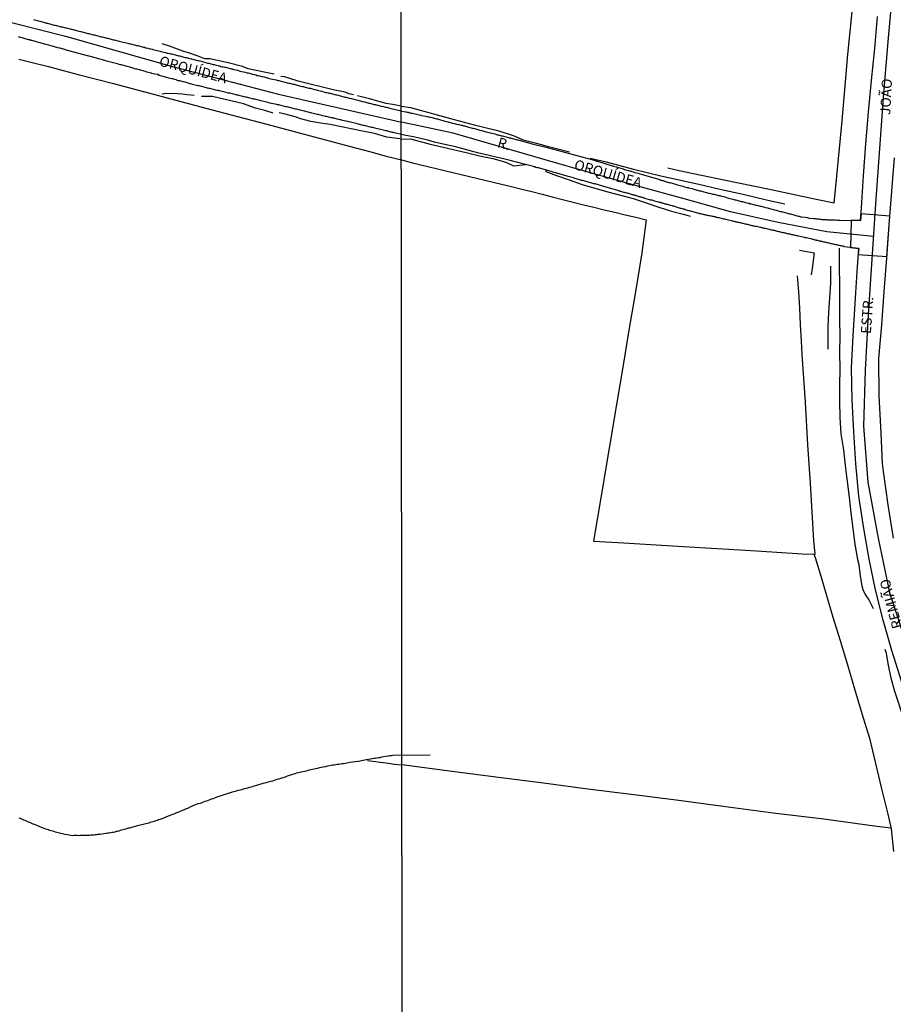
# Model space of a CAD drawing. Units: millimetres. Extents: x 187951 to 190363, y 1665975 to 1668749.
# Drawn here: x 189304 to 189520, y 1666667 to 1666909 of the extents above; entities that cross this region are included whole.
import ezdxf
from ezdxf.enums import TextEntityAlignment as Align

# ---------------------------------------------------------------- set-up
doc = ezdxf.new("R2010")
doc.units = ezdxf.units.MM
for name, color, linetype in [('V-CRUZAMENTO', 1, 'Continuous'), ('V-EIXO_DE_LOGRADOURO', 3, 'Continuous'), ('V-LOTE', 1, 'Continuous'), ('V-NOME_DOS_LOGRADOUROS', 7, 'Continuous'), ('V-QUADRA', 6, 'Continuous'), ('V-TALVEGUE', 7, 'Continuous'), ('V-TESTADA', 5, 'Continuous'), ('V-VALETA', 6, 'Continuous'), ('X-LIMITE_1000', 7, 'Continuous')]:
    doc.layers.add(name, color=color, linetype=linetype)

msp = doc.modelspace()

# ---------------------------------------------------------------- linework, layer by layer
at = {"layer": 'V-CRUZAMENTO'}
msp.add_lwpolyline([(189518.8, 1666858.85), (189518.97, 1666860.98), (189511.87, 1666861.54), (189511.76, 1666859.86), (189509.46, 1666859.92), (189509.27, 1666853.25), (189511.3, 1666853.02), (189511.19, 1666851.46), (189518.26, 1666850.97)], close=True, dxfattribs=at)
at = {"layer": 'V-EIXO_DE_LOGRADOURO'}
for points in [[(189523.29, 1666754.85), (189519.03, 1666767.7), (189516.13, 1666781.52), (189513.59, 1666795.34), (189512.59, 1666809.16), (189512.95, 1666822.98), (189513.67, 1666836.71), (189514.58, 1666850.35), (189515.49, 1666863.99), (189516.49, 1666877.63), (189517.49, 1666891.27), (189518.67, 1666904.91), (189519.85, 1666918.55)], [(189289.26, 1666912.01), (189315.66, 1666905.36), (189341.76, 1666897.97), (189368.16, 1666891.02), (189396.06, 1666884.67), (189398.5, 1666884.15)], [(189514.95, 1666855.9), (189503.43, 1666857.07), (189491.45, 1666859.38), (189479.7, 1666861.99), (189468.25, 1666865.19), (189456.8, 1666868.39), (189445.35, 1666871.59), (189433.98, 1666874.86), (189422.61, 1666878.13), (189411.24, 1666881.4), (189398.5, 1666884.15)]]:
    msp.add_lwpolyline(points, dxfattribs=at)
at = {"layer": 'V-LOTE'}
for points in [[(189464.23, 1666872.85), (189467, 1666872.24), (189478.02, 1666869.92), (189489.28, 1666867.6), (189500.82, 1666865.17), (189505.24, 1666864.23), (189505.64, 1666868.27), (189507.17, 1666884.49), (189508.64, 1666900.82), (189510.28, 1666917.13), (189510.66, 1666919.5), (189511.12, 1666927.64), (189512.3, 1666942.37), (189512.8, 1666955.5), (189513.48, 1666972.13), (189513.97, 1666988.57), (189514.5, 1667000.85), (189515.26, 1667017.49), (189515.68, 1667035.08), (189516.21, 1667054.08), (189516.94, 1667072.71), (189517.43, 1667084.89)], [(189304.14, 1666899.69), (189307.8, 1666898.8), (189311.46, 1666897.87), (189315.12, 1666896.9), (189318.78, 1666895.93), (189327.46, 1666893.63), (189350.24, 1666887.61), (189358.05, 1666885.52), (189365.3, 1666883.66), (189376.95, 1666880.54), (189382.23, 1666879.1), (189385.64, 1666878.23), (189387.18, 1666877.84), (189390.96, 1666876.79), (189394.76, 1666875.76), (189398.51, 1666874.83)], [(189398.51, 1666874.83), (189401.2, 1666874.14), (189423.2, 1666868.83), (189425.69, 1666868.23), (189428.18, 1666867.63), (189430.67, 1666867.03), (189433.19, 1666866.38), (189435.71, 1666865.73), (189438.27, 1666865.08), (189440.83, 1666864.43), (189443.39, 1666863.78), (189445.97, 1666863.16), (189448.55, 1666862.54), (189451.13, 1666861.92), (189453.71, 1666861.3), (189456.29, 1666860.68), (189458.87, 1666860.06)], [(189458.87, 1666860.06), (189457.84, 1666851.94), (189456.21, 1666842.3), (189454.6, 1666832.85), (189453.16, 1666824.18), (189451.63, 1666815), (189449.72, 1666803.72), (189447.72, 1666791.47), (189445.88, 1666780.8), (189453.35, 1666780.37), (189463.93, 1666779.73), (189474.99, 1666779.05), (189486.09, 1666778.44), (189497.37, 1666777.69), (189500.51, 1666777.6), (189500.21, 1666780.95), (189499.38, 1666795.08), (189498.76, 1666804.56), (189498.19, 1666815.1), (189497.38, 1666826.84), (189497.2, 1666830.13), (189496.95, 1666834.23), (189496.78, 1666838.28), (189496.52, 1666842.26), (189496.2, 1666846.24)], [(189496.66, 1666852.57), (189500.28, 1666851.89), (189499.81, 1666848.04), (189499.56, 1666846.45)], [(189500.2, 1666777.61), (189500.55, 1666776.81), (189502, 1666771.93), (189504.89, 1666762.08), (189506.72, 1666756.28), (189508.51, 1666750.33), (189510.22, 1666744.35), (189512.09, 1666738.33), (189513.92, 1666732.24), (189515.41, 1666726), (189516.9, 1666719.76), (189518.5, 1666713.48), (189519.3, 1666709.89), (189519.83, 1666704.26)], [(189390.14, 1666726.68), (189395.29, 1666726.06), (189396.8, 1666725.8), (189398.65, 1666725.67)], [(189519.27, 1666710.04), (189515.76, 1666710.45), (189502.68, 1666712.22), (189490.17, 1666713.76), (189477.87, 1666715.36), (189466.28, 1666716.92), (189455.16, 1666718.3), (189444.48, 1666719.64), (189433.54, 1666721.1), (189422.44, 1666722.5), (189411.04, 1666723.97), (189398.65, 1666725.67)]]:
    msp.add_lwpolyline(points, dxfattribs=at)
at = {"layer": 'V-QUADRA'}
for points in [[(189307.78, 1666909.48), (189308.91, 1666909.15), (189308.95, 1666909.14), (189309.35, 1666909.05), (189310.53, 1666908.7), (189310.89, 1666908.58), (189311.21, 1666908.51), (189311.51, 1666908.43), (189311.76, 1666908.36), (189312.02, 1666908.28), (189312.28, 1666908.22), (189312.57, 1666908.13), (189312.87, 1666908.09), (189313.13, 1666908.02), (189313.43, 1666907.96), (189313.68, 1666907.87), (189313.98, 1666907.81), (189314.24, 1666907.75), (189314.53, 1666907.66), (189314.83, 1666907.62), (189315.09, 1666907.56), (189315.39, 1666907.49), (189315.64, 1666907.43), (189315.94, 1666907.36), (189316.2, 1666907.3), (189316.49, 1666907.23), (189316.79, 1666907.15), (189317.05, 1666907.08), (189317.35, 1666907.02), (189317.54, 1666906.96), (189318.97, 1666906.6), (189319.39, 1666906.51), (189319.41, 1666906.49), (189320.71, 1666906.15), (189321.14, 1666906.04), (189321.4, 1666906), (189321.69, 1666905.91), (189321.99, 1666905.83), (189322.25, 1666905.79), (189322.55, 1666905.7), (189322.8, 1666905.64), (189323.1, 1666905.57), (189323.36, 1666905.49), (189323.66, 1666905.42), (189323.91, 1666905.36), (189324.17, 1666905.29), (189324.47, 1666905.21), (189324.72, 1666905.15), (189325.02, 1666905.08), (189325.27, 1666905.02), (189325.53, 1666904.95), (189325.83, 1666904.89), (189326.08, 1666904.81), (189326.34, 1666904.76), (189326.6, 1666904.68), (189326.89, 1666904.61), (189327.19, 1666904.55), (189327.45, 1666904.46), (189327.64, 1666904.4), (189328.86, 1666904.14), (189329.22, 1666904.06), (189330.6, 1666903.72), (189331.03, 1666903.61), (189331.28, 1666903.57), (189331.54, 1666903.48), (189331.8, 1666903.44), (189332.09, 1666903.36), (189332.39, 1666903.27), (189332.65, 1666903.23), (189332.95, 1666903.14), (189333.2, 1666903.08), (189333.5, 1666903.01), (189333.76, 1666902.93), (189334.06, 1666902.86), (189334.31, 1666902.8), (189334.57, 1666902.74), (189334.86, 1666902.67), (189335.12, 1666902.59), (189335.42, 1666902.5), (189335.67, 1666902.46), (189335.93, 1666902.38), (189336.23, 1666902.29), (189336.48, 1666902.25), (189336.74, 1666902.18), (189337, 1666902.1), (189337.19, 1666902.06), (189338.57, 1666901.71), (189339, 1666901.63), (189339.15, 1666901.59), (189340.32, 1666901.29), (189340.75, 1666901.18), (189341, 1666901.12), (189341.3, 1666901.08), (189341.56, 1666901.01), (189341.85, 1666900.95), (189342.15, 1666900.88), (189342.41, 1666900.8), (189342.71, 1666900.71), (189342.96, 1666900.67), (189343.26, 1666900.59), (189343.52, 1666900.52), (189343.82, 1666900.46), (189344.07, 1666900.37), (189344.33, 1666900.33), (189344.63, 1666900.24), (189344.88, 1666900.18), (189345.18, 1666900.12), (189345.44, 1666900.05), (189345.73, 1666899.99), (189346.03, 1666899.9), (189346.29, 1666899.84), (189346.59, 1666899.78), (189346.73, 1666899.76), (189348.25, 1666899.35), (189348.67, 1666899.26), (189348.82, 1666899.22), (189350.04, 1666898.92), (189350.46, 1666898.8), (189350.72, 1666898.71), (189351.02, 1666898.67), (189351.27, 1666898.58), (189351.53, 1666898.54), (189351.83, 1666898.45), (189352.08, 1666898.37), (189352.34, 1666898.33), (189352.6, 1666898.26), (189352.89, 1666898.2), (189353.19, 1666898.11), (189353.45, 1666898.05), (189353.75, 1666897.99), (189354, 1666897.9), (189354.3, 1666897.82), (189354.36, 1666897.84), (189354.47, 1666897.82), (189354.56, 1666897.8), (189354.85, 1666897.73), (189355.15, 1666897.69), (189355.41, 1666897.6), (189355.71, 1666897.52), (189355.96, 1666897.45), (189356.26, 1666897.39), (189356.52, 1666897.3), (189356.82, 1666897.26), (189356.84, 1666897.24), (189358.09, 1666896.92), (189358.52, 1666896.79), (189358.67, 1666896.75), (189359.97, 1666896.45), (189360.4, 1666896.34), (189360.69, 1666896.28), (189360.99, 1666896.2), (189361.25, 1666896.15), (189361.55, 1666896.05), (189361.8, 1666895.98), (189362.1, 1666895.9), (189362.36, 1666895.85), (189362.65, 1666895.77), (189362.95, 1666895.68), (189363.21, 1666895.64), (189363.51, 1666895.56), (189363.76, 1666895.49), (189364.06, 1666895.43), (189364.32, 1666895.37), (189364.62, 1666895.3), (189364.87, 1666895.22), (189365.13, 1666895.17), (189365.42, 1666895.09), (189365.68, 1666895), (189365.98, 1666894.92), (189366.3, 1666894.86), (189367.64, 1666894.54), (189368.07, 1666894.45), (189368.26, 1666894.41), (189369.43, 1666894.11), (189369.86, 1666894), (189370.11, 1666893.94), (189370.37, 1666893.87), (189370.67, 1666893.79), (189370.92, 1666893.74), (189371.22, 1666893.66), (189371.48, 1666893.6), (189371.78, 1666893.53), (189372.03, 1666893.47), (189372.29, 1666893.4), (189372.59, 1666893.34), (189372.84, 1666893.28), (189373.14, 1666893.17), (189373.4, 1666893.1), (189373.69, 1666893.04), (189373.99, 1666892.96), (189374.25, 1666892.89), (189374.55, 1666892.83), (189374.8, 1666892.76), (189375.1, 1666892.68), (189375.36, 1666892.64), (189375.65, 1666892.55), (189375.95, 1666892.51), (189376.02, 1666892.49), (189377.1, 1666892.17), (189377.53, 1666892.08), (189377.72, 1666892.04), (189378.89, 1666891.74), (189379.32, 1666891.63), (189379.62, 1666891.53), (189379.87, 1666891.48), (189380.13, 1666891.44), (189380.43, 1666891.36), (189380.68, 1666891.29), (189380.94, 1666891.25), (189381.2, 1666891.19), (189381.49, 1666891.1), (189381.79, 1666891.06), (189382.05, 1666890.97), (189382.35, 1666890.89), (189382.6, 1666890.85), (189382.9, 1666890.76), (189383.16, 1666890.68), (189383.45, 1666890.63), (189383.75, 1666890.55), (189384.01, 1666890.5), (189384.31, 1666890.42), (189384.56, 1666890.33), (189384.86, 1666890.27), (189385.12, 1666890.21), (189385.41, 1666890.12), (189385.71, 1666890.06), (189386.2, 1666889.93), (189387.38, 1666889.63), (189387.42, 1666889.62), (189387.82, 1666889.53), (189388.01, 1666889.5), (189388.95, 1666889.25), (189389.38, 1666889.14), (189389.63, 1666889.06), (189389.89, 1666889.01), (189390.19, 1666888.93), (189390.44, 1666888.86), (189390.7, 1666888.8), (189390.96, 1666888.74), (189391.25, 1666888.67), (189391.55, 1666888.59), (189391.81, 1666888.52), (189392.11, 1666888.46), (189392.36, 1666888.4), (189392.66, 1666888.31), (189392.92, 1666888.25), (189393.21, 1666888.18), (189393.51, 1666888.1), (189393.77, 1666888.05), (189394.07, 1666887.99), (189394.32, 1666887.95), (189394.62, 1666887.86), (189394.88, 1666887.8), (189395.18, 1666887.73), (189395.43, 1666887.67), (189395.62, 1666887.61), (189396.67, 1666887.33), (189396.71, 1666887.32), (189397.07, 1666887.23), (189398.1, 1666886.99), (189398.5, 1666886.87), (189399.58, 1666886.67), (189399.67, 1666886.69), (189399.91, 1666886.6), (189400.17, 1666886.56), (189400.47, 1666886.47), (189400.72, 1666886.43), (189401.02, 1666886.37), (189401.28, 1666886.32), (189401.58, 1666886.26), (189401.6, 1666886.26), (189402.86, 1666885.98), (189403.26, 1666885.87), (189403.47, 1666885.81), (189404.52, 1666885.64), (189404.95, 1666885.56), (189405.2, 1666885.49), (189405.5, 1666885.4), (189405.76, 1666885.36), (189406.05, 1666885.28), (189406.35, 1666885.19), (189406.61, 1666885.15), (189406.91, 1666885.04), (189407.16, 1666884.98), (189407.42, 1666884.92), (189407.68, 1666884.85), (189407.87, 1666884.81), (189409.21, 1666884.42), (189409.64, 1666884.32), (189409.94, 1666884.23), (189410, 1666884.22), (189411.13, 1666883.91), (189411.56, 1666883.83), (189411.86, 1666883.74), (189412.11, 1666883.66), (189412.37, 1666883.64), (189412.67, 1666883.57), (189412.92, 1666883.49), (189413.22, 1666883.4), (189413.48, 1666883.36), (189413.78, 1666883.27), (189414.03, 1666883.19), (189414.29, 1666883.14), (189414.59, 1666883.06), (189414.84, 1666882.97), (189415.14, 1666882.93), (189415.4, 1666882.85), (189415.7, 1666882.76), (189415.95, 1666882.67), (189416.21, 1666882.63), (189416.51, 1666882.55), (189416.76, 1666882.46), (189417.08, 1666882.38), (189417.87, 1666882.16), (189418.3, 1666882.08), (189418.55, 1666881.99), (189418.81, 1666881.95), (189419.11, 1666881.86), (189419.36, 1666881.78), (189419.47, 1666881.74), (189420.81, 1666881.39), (189421.24, 1666881.31), (189421.54, 1666881.22), (189421.8, 1666881.14), (189422.09, 1666881.05), (189422.39, 1666880.99), (189422.65, 1666880.93), (189422.95, 1666880.84), (189423.2, 1666880.78), (189423.46, 1666880.74), (189423.72, 1666880.67), (189424.01, 1666880.58), (189424.31, 1666880.52), (189424.57, 1666880.46), (189424.87, 1666880.37), (189425.12, 1666880.31), (189425.38, 1666880.24), (189425.64, 1666880.16), (189425.93, 1666880.1), (189426.23, 1666880.03), (189426.49, 1666879.94), (189426.79, 1666879.86), (189427.04, 1666879.8), (189427.19, 1666879.78), (189430.79, 1666878.78), (189434.46, 1666877.87), (189438.13, 1666876.91), (189441.8, 1666875.95), (189445.47, 1666874.93), (189445.68, 1666874.85), (189445.77, 1666874.83), (189446.03, 1666874.74), (189446.28, 1666874.65), (189446.54, 1666874.57), (189446.64, 1666874.51), (189446.84, 1666874.53), (189450.5, 1666873.4), (189450.61, 1666873.4), (189450.67, 1666873.33), (189450.85, 1666873.29), (189451.15, 1666873.2), (189451.44, 1666873.12), (189451.74, 1666873.03), (189452.04, 1666872.95), (189452.34, 1666872.86), (189452.64, 1666872.78), (189452.94, 1666872.67), (189453.24, 1666872.59), (189453.53, 1666872.48), (189453.83, 1666872.39), (189454.13, 1666872.31), (189454.43, 1666872.22), (189454.73, 1666872.16), (189455.03, 1666872.1), (189455.33, 1666871.97), (189455.63, 1666871.9), (189455.82, 1666871.84), (189456.9, 1666871.54), (189457.29, 1666871.41), (189457.63, 1666871.33), (189457.93, 1666871.22), (189458.23, 1666871.18), (189458.25, 1666871.16), (189461.94, 1666870.05), (189462.07, 1666870.01), (189462.24, 1666869.92), (189462.41, 1666869.9), (189462.41, 1666869.86), (189462.54, 1666869.83), (189462.79, 1666869.77), (189463.05, 1666869.71), (189463.35, 1666869.6), (189463.6, 1666869.51), (189463.9, 1666869.45), (189464.16, 1666869.36), (189464.46, 1666869.28), (189464.71, 1666869.22), (189464.97, 1666869.17), (189465.27, 1666869.07), (189465.52, 1666868.98), (189465.82, 1666868.9), (189466.08, 1666868.83), (189466.38, 1666868.75), (189466.63, 1666868.68), (189466.89, 1666868.62), (189466.91, 1666868.6), (189467.91, 1666868.34), (189468.31, 1666868.21), (189468.68, 1666868.13), (189468.98, 1666868.06), (189469.23, 1666868), (189469.3, 1666867.98), (189470.21, 1666867.74), (189470.62, 1666867.62), (189470.98, 1666867.53), (189471.24, 1666867.45), (189471.54, 1666867.38), (189471.79, 1666867.32), (189472.05, 1666867.23), (189472.35, 1666867.17), (189472.6, 1666867.1), (189472.86, 1666867.04), (189473.12, 1666866.98), (189473.41, 1666866.89), (189473.71, 1666866.81), (189473.97, 1666866.74), (189474.27, 1666866.66), (189474.52, 1666866.59), (189474.78, 1666866.51), (189475.04, 1666866.46), (189475.33, 1666866.4), (189475.63, 1666866.36), (189475.89, 1666866.29), (189476.19, 1666866.21), (189476.44, 1666866.12), (189476.74, 1666866.06), (189477, 1666866.02), (189477.23, 1666865.96), (189478.23, 1666865.68), (189478.66, 1666865.57), (189478.92, 1666865.48), (189479.15, 1666865.42), (189480.28, 1666865.14), (189480.71, 1666865.01), (189480.96, 1666864.97), (189481.22, 1666864.91), (189481.48, 1666864.82), (189481.78, 1666864.74), (189482.03, 1666864.69), (189482.29, 1666864.61), (189482.59, 1666864.54), (189482.84, 1666864.48), (189483.14, 1666864.4), (189483.4, 1666864.35), (189483.69, 1666864.25), (189483.99, 1666864.18), (189484.25, 1666864.12), (189484.55, 1666864.03), (189484.8, 1666863.97), (189485.06, 1666863.9), (189485.32, 1666863.82), (189485.61, 1666863.76), (189485.91, 1666863.69), (189486.17, 1666863.63), (189486.47, 1666863.59), (189486.72, 1666863.5), (189486.98, 1666863.44), (189487.21, 1666863.4), (189488.34, 1666863.07), (189488.77, 1666862.97), (189489.07, 1666862.9), (189489.26, 1666862.84), (189490.48, 1666862.52), (189490.9, 1666862.41), (189491.16, 1666862.35), (189491.46, 1666862.26), (189491.71, 1666862.2), (189491.97, 1666862.13), (189492.27, 1666862.07), (189492.53, 1666862.01), (189492.82, 1666861.92), (189493.08, 1666861.84), (189493.38, 1666861.77), (189493.63, 1666861.71), (189493.89, 1666861.62), (189494.19, 1666861.56), (189494.45, 1666861.49), (189494.74, 1666861.41), (189495, 1666861.34), (189495.3, 1666861.28), (189495.55, 1666861.2), (189495.81, 1666861.15), (189496.11, 1666861.05), (189496.36, 1666860.96), (189496.62, 1666860.92), (189496.88, 1666860.83), (189496.98, 1666860.8), (189498.11, 1666860.68), (189498.54, 1666860.6), (189498.8, 1666860.56), (189499.07, 1666860.5), (189500.12, 1666860.39), (189500.55, 1666860.34), (189500.8, 1666860.3), (189501.1, 1666860.26), (189501.36, 1666860.26), (189501.65, 1666860.24), (189501.95, 1666860.19), (189502.21, 1666860.17), (189502.51, 1666860.15), (189502.76, 1666860.13), (189503.02, 1666860.13), (189503.32, 1666860.11), (189503.62, 1666860.09), (189503.87, 1666860.09), (189504.17, 1666860.07), (189504.47, 1666860.04), (189504.73, 1666860.04), (189505.02, 1666860.04), (189505.32, 1666860.02), (189505.58, 1666860), (189505.84, 1666860.02), (189506.13, 1666860), (189506.43, 1666860), (189506.73, 1666860), (189511.76, 1666859.86), (189511.97, 1666863.03), (189512.5, 1666870.91), (189513.07, 1666878.75), (189513.72, 1666886.59), (189514.48, 1666894.43), (189515.24, 1666902.27), (189515.89, 1666910.18)], [(189521.93, 1666746.02), (189519.46, 1666753.82), (189517.33, 1666761.33), (189515.43, 1666768.84), (189513.87, 1666776.35), (189512.54, 1666783.89), (189511.32, 1666791.88), (189510.56, 1666799.87), (189510.07, 1666807.78), (189509.65, 1666815.69), (189509.5, 1666823.57), (189509.96, 1666831.48), (189510.42, 1666839.39), (189510.91, 1666847.27), (189511.3, 1666853.02), (189507.73, 1666853.43), (189507.67, 1666853.45), (189507.46, 1666853.52), (189507.2, 1666853.58), (189506.99, 1666853.6), (189506.77, 1666853.65), (189506.56, 1666853.69), (189506.35, 1666853.75), (189506.15, 1666853.79), (189505.88, 1666853.86), (189505.66, 1666853.9), (189505.41, 1666853.96), (189505.2, 1666853.99), (189505, 1666854.05), (189504.73, 1666854.11), (189504.51, 1666854.16), (189504.3, 1666854.2), (189504.04, 1666854.26), (189503.83, 1666854.31), (189503.62, 1666854.37), (189503.36, 1666854.43), (189503.15, 1666854.46), (189502.95, 1666854.52), (189502.68, 1666854.58), (189502.47, 1666854.63), (189502.25, 1666854.69), (189502.04, 1666854.73), (189501.83, 1666854.78), (189501.61, 1666854.82), (189501.4, 1666854.88), (189501.19, 1666854.93), (189500.97, 1666854.99), (189500.76, 1666855.03), (189500.55, 1666855.07), (189500.33, 1666855.14), (189500.12, 1666855.16), (189499.91, 1666855.22), (189499.84, 1666855.25), (189498.71, 1666855.5), (189498.39, 1666855.59), (189498.11, 1666855.65), (189497.9, 1666855.69), (189497.62, 1666855.76), (189496.45, 1666855.99), (189496.19, 1666856.08), (189495.94, 1666856.12), (189495.68, 1666856.16), (189495.47, 1666856.23), (189495.26, 1666856.27), (189495, 1666856.33), (189494.79, 1666856.38), (189494.57, 1666856.42), (189494.36, 1666856.48), (189494.15, 1666856.52), (189493.93, 1666856.57), (189493.72, 1666856.63), (189493.51, 1666856.67), (189493.29, 1666856.72), (189493.08, 1666856.78), (189492.87, 1666856.82), (189492.65, 1666856.87), (189492.44, 1666856.91), (189492.23, 1666856.95), (189492.01, 1666857.02), (189491.8, 1666857.06), (189491.59, 1666857.12), (189491.37, 1666857.16), (189491.16, 1666857.21), (189490.95, 1666857.27), (189490.73, 1666857.31), (189490.52, 1666857.38), (189490.31, 1666857.42), (189490.09, 1666857.46), (189489.88, 1666857.51), (189489.82, 1666857.51), (189488.6, 1666857.83), (189488.26, 1666857.89), (189488, 1666857.95), (189487.79, 1666858), (189487.58, 1666858.06), (189487.32, 1666858.1), (189487.13, 1666858.15), (189486, 1666858.38), (189485.66, 1666858.44), (189485.4, 1666858.51), (189485.19, 1666858.57), (189484.97, 1666858.59), (189484.76, 1666858.64), (189484.55, 1666858.72), (189484.33, 1666858.76), (189484.12, 1666858.83), (189483.91, 1666858.87), (189483.69, 1666858.91), (189483.48, 1666858.96), (189483.27, 1666859.02), (189483.06, 1666859.08), (189482.8, 1666859.13), (189482.59, 1666859.17), (189482.37, 1666859.21), (189482.16, 1666859.28), (189481.95, 1666859.32), (189481.73, 1666859.36), (189481.52, 1666859.43), (189481.31, 1666859.47), (189481.09, 1666859.51), (189480.88, 1666859.55), (189480.67, 1666859.6), (189480.45, 1666859.66), (189480.24, 1666859.72), (189480.03, 1666859.77), (189479.83, 1666859.81), (189478.87, 1666860.04), (189478.55, 1666860.11), (189478.28, 1666860.19), (189478.06, 1666860.22), (189478, 1666860.24), (189476.87, 1666860.51), (189476.59, 1666860.58), (189476.36, 1666860.62), (189476.14, 1666860.66), (189475.89, 1666860.75), (189475.67, 1666860.79), (189475.46, 1666860.83), (189475.21, 1666860.9), (189474.99, 1666860.94), (189474.78, 1666860.98), (189474.52, 1666861.03), (189474.31, 1666861.05), (189474.1, 1666861.09), (189473.84, 1666861.15), (189473.63, 1666861.22), (189473.41, 1666861.26), (189473.2, 1666861.3), (189472.99, 1666861.34), (189472.77, 1666861.41), (189472.56, 1666861.47), (189472.35, 1666861.52), (189472.13, 1666861.56), (189471.92, 1666861.6), (189471.71, 1666861.67), (189471.49, 1666861.73), (189471.28, 1666861.77), (189471.07, 1666861.82), (189471.05, 1666861.82), (189470.13, 1666862.11), (189469.83, 1666862.2), (189469.62, 1666862.24), (189469.42, 1666862.29), (189468.51, 1666862.54), (189468.23, 1666862.65), (189468, 1666862.71), (189467.78, 1666862.75), (189467.53, 1666862.84), (189467.31, 1666862.88), (189467.1, 1666862.95), (189466.86, 1666863.01), (189466.59, 1666863.09), (189466.38, 1666863.18), (189466.12, 1666863.24), (189465.91, 1666863.31), (189465.69, 1666863.39), (189465.48, 1666863.44), (189465.27, 1666863.52), (189465.05, 1666863.56), (189464.84, 1666863.61), (189464.63, 1666863.69), (189464.41, 1666863.73), (189464.2, 1666863.82), (189463.99, 1666863.84), (189463.77, 1666863.88), (189463.56, 1666863.95), (189463.35, 1666863.99), (189463.13, 1666864.05), (189462.94, 1666864.12), (189462.62, 1666864.2), (189462.37, 1666864.29), (189462.15, 1666864.33), (189461.92, 1666864.38), (189460.7, 1666864.76), (189460.38, 1666864.87), (189460.06, 1666864.93), (189459.81, 1666864.99), (189459.7, 1666865.02), (189458.57, 1666865.35), (189458.48, 1666865.4), (189458.4, 1666865.42), (189458.23, 1666865.46), (189458.01, 1666865.53), (189457.8, 1666865.59), (189457.59, 1666865.65), (189457.37, 1666865.72), (189457.16, 1666865.76), (189456.95, 1666865.82), (189456.73, 1666865.89), (189456.52, 1666865.95), (189456.31, 1666866.02), (189456.09, 1666866.08), (189455.88, 1666866.12), (189455.67, 1666866.21), (189455.45, 1666866.25), (189455.24, 1666866.32), (189455.03, 1666866.38), (189454.81, 1666866.44), (189454.6, 1666866.51), (189454.39, 1666866.55), (189454.17, 1666866.63), (189453.96, 1666866.68), (189453.75, 1666866.72), (189453.53, 1666866.78), (189453.32, 1666866.81), (189453.11, 1666866.87), (189452.89, 1666866.93), (189452.68, 1666867.02), (189452.47, 1666867.06), (189452.25, 1666867.15), (189452.2, 1666867.16), (189449.21, 1666868), (189446.31, 1666868.94), (189446.22, 1666868.88), (189446.15, 1666868.92), (189445.98, 1666868.94), (189445.69, 1666869.05), (189445.43, 1666869.11), (189445.13, 1666869.17), (189444.87, 1666869.28), (189444.58, 1666869.34), (189444.32, 1666869.43), (189444.06, 1666869.49), (189443.77, 1666869.58), (189443.51, 1666869.64), (189443.21, 1666869.73), (189442.96, 1666869.77), (189442.7, 1666869.86), (189442.4, 1666869.94), (189442.14, 1666870), (189441.85, 1666870.09), (189441.59, 1666870.18), (189441.29, 1666870.26), (189441.18, 1666870.29), (189440.05, 1666870.62), (189439.65, 1666870.73), (189439.35, 1666870.82), (189436.81, 1666871.57), (189436.66, 1666871.61), (189436.51, 1666871.65), (189436.21, 1666871.71), (189435.96, 1666871.8), (189435.7, 1666871.88), (189435.4, 1666871.97), (189435.15, 1666872.01), (189434.85, 1666872.12), (189432.31, 1666872.87), (189431.99, 1666872.91), (189431.69, 1666872.99), (189431.44, 1666873.08), (189431.18, 1666873.16), (189431.06, 1666873.19), (189429.15, 1666873.69), (189427.22, 1666874.19), (189425.29, 1666874.69), (189423.36, 1666875.19), (189421.43, 1666875.62), (189419.52, 1666876.05), (189417.61, 1666876.48), (189415.79, 1666876.97), (189413.97, 1666877.46), (189412.15, 1666877.95), (189410.33, 1666878.36), (189408.51, 1666878.77), (189406.69, 1666879.18), (189404.99, 1666879.68), (189403.25, 1666880.13), (189401.47, 1666880.49), (189399.56, 1666880.81), (189398.5, 1666881.13), (189397.09, 1666881.43), (189396.75, 1666881.51), (189396.45, 1666881.58), (189396.26, 1666881.62), (189394.88, 1666881.96), (189394.64, 1666882.03), (189393.38, 1666882.3), (189392.98, 1666882.41), (189392.58, 1666882.49), (189392.32, 1666882.58), (189392.02, 1666882.62), (189391.72, 1666882.7), (189391.42, 1666882.79), (189391.13, 1666882.86), (189390.83, 1666882.92), (189390.53, 1666883), (189390.23, 1666883.09), (189389.93, 1666883.15), (189389.63, 1666883.22), (189389.34, 1666883.28), (189389.08, 1666883.34), (189388.78, 1666883.43), (189388.48, 1666883.49), (189388.19, 1666883.58), (189387.89, 1666883.64), (189387.59, 1666883.71), (189387.31, 1666883.78), (189385.93, 1666884.11), (189385.5, 1666884.22), (189385.31, 1666884.26), (189384.01, 1666884.58), (189383.58, 1666884.69), (189383.28, 1666884.73), (189382.99, 1666884.82), (189382.69, 1666884.9), (189382.39, 1666884.99), (189382.09, 1666885.03), (189381.94, 1666885.09), (189381.79, 1666885.11), (189381.49, 1666885.18), (189381.2, 1666885.22), (189380.9, 1666885.3), (189380.64, 1666885.35), (189380.34, 1666885.43), (189380.04, 1666885.5), (189379.75, 1666885.56), (189379.45, 1666885.65), (189379.15, 1666885.73), (189378.85, 1666885.8), (189378.55, 1666885.86), (189378.25, 1666885.94), (189377.96, 1666886.01), (189377.76, 1666886.05), (189376.38, 1666886.39), (189375.95, 1666886.5), (189375.84, 1666886.52), (189374.27, 1666886.9), (189373.88, 1666886.99), (189373.57, 1666887.07), (189373.27, 1666887.16), (189372.97, 1666887.22), (189372.67, 1666887.31), (189372.37, 1666887.37), (189372.07, 1666887.44), (189371.78, 1666887.52), (189371.52, 1666887.56), (189371.22, 1666887.65), (189370.92, 1666887.73), (189370.62, 1666887.8), (189370.33, 1666887.88), (189370.03, 1666887.95), (189369.73, 1666888.03), (189369.43, 1666888.1), (189369.13, 1666888.16), (189368.83, 1666888.25), (189368.54, 1666888.33), (189368.28, 1666888.37), (189367.98, 1666888.42), (189367.79, 1666888.46), (189366.49, 1666888.76), (189366.06, 1666888.86), (189365.87, 1666888.89), (189364.57, 1666889.23), (189364.15, 1666889.33), (189363.85, 1666889.4), (189363.55, 1666889.48), (189363.25, 1666889.52), (189362.95, 1666889.61), (189362.65, 1666889.69), (189362.36, 1666889.78), (189362.06, 1666889.84), (189361.76, 1666889.91), (189361.46, 1666889.99), (189361.16, 1666890.04), (189360.86, 1666890.12), (189360.57, 1666890.21), (189360.27, 1666890.29), (189359.97, 1666890.33), (189359.67, 1666890.42), (189359.37, 1666890.5), (189359.07, 1666890.55), (189358.78, 1666890.63), (189358.52, 1666890.68), (189358.22, 1666890.76), (189357.92, 1666890.83), (189357.73, 1666890.87), (189356.56, 1666891.17), (189356.17, 1666891.27), (189355.9, 1666891.32), (189354.68, 1666891.59), (189354.26, 1666891.7), (189353.96, 1666891.74), (189353.66, 1666891.83), (189353.36, 1666891.91), (189353.06, 1666891.98), (189352.77, 1666892.04), (189352.47, 1666892.12), (189352.17, 1666892.21), (189351.87, 1666892.27), (189351.57, 1666892.34), (189351.27, 1666892.42), (189350.98, 1666892.47), (189350.72, 1666892.55), (189350.42, 1666892.62), (189350.12, 1666892.68), (189349.83, 1666892.76), (189349.53, 1666892.85), (189349.23, 1666892.91), (189348.93, 1666892.98), (189348.63, 1666893.06), (189348.33, 1666893.13), (189348.31, 1666893.13), (189346.97, 1666893.45), (189346.54, 1666893.57), (189346.44, 1666893.6), (189345.14, 1666893.96), (189344.71, 1666894.06), (189344.41, 1666894.15), (189344.11, 1666894.24), (189343.82, 1666894.32), (189343.56, 1666894.36), (189343.26, 1666894.45), (189342.96, 1666894.55), (189342.66, 1666894.62), (189342.37, 1666894.7), (189342.07, 1666894.79), (189341.77, 1666894.85), (189341.47, 1666894.94), (189341.17, 1666895), (189340.87, 1666895.07), (189340.58, 1666895.15), (189340.32, 1666895.22), (189340.02, 1666895.32), (189339.72, 1666895.41), (189339.43, 1666895.49), (189339.13, 1666895.58), (189338.83, 1666895.64), (189338.72, 1666895.67), (189338.49, 1666895.85), (189337.68, 1666895.98), (189337.29, 1666896.09), (189336.95, 1666896.17), (189336.89, 1666896.18), (189335.74, 1666896.49), (189335.37, 1666896.6), (189335.08, 1666896.68), (189334.78, 1666896.77), (189334.48, 1666896.84), (189334.18, 1666896.92), (189333.88, 1666897.01), (189333.59, 1666897.09), (189333.29, 1666897.18), (189332.99, 1666897.24), (189332.69, 1666897.32), (189332.39, 1666897.43), (189332.09, 1666897.52), (189331.8, 1666897.6), (189331.5, 1666897.67), (189331.2, 1666897.75), (189330.9, 1666897.84), (189330.6, 1666897.92), (189330.3, 1666898.01), (189330.01, 1666898.09), (189329.71, 1666898.18), (189329.41, 1666898.26), (189329.11, 1666898.3), (189328.88, 1666898.35), (189328.47, 1666898.52), (189327.83, 1666898.65), (189327.4, 1666898.77), (189327.13, 1666898.82), (189325.79, 1666899.2), (189325.36, 1666899.33), (189325.06, 1666899.41), (189324.76, 1666899.5), (189324.47, 1666899.58), (189324.17, 1666899.67), (189323.87, 1666899.75), (189323.57, 1666899.84), (189323.27, 1666899.92), (189322.97, 1666900.01), (189322.67, 1666900.07), (189322.38, 1666900.16), (189322.12, 1666900.25), (189321.82, 1666900.31), (189321.52, 1666900.39), (189321.4, 1666900.43), (189316.13, 1666901.83), (189314.91, 1666902.2), (189314.87, 1666902.21), (189314.79, 1666902.23), (189314.62, 1666902.29), (189314.32, 1666902.35), (189314.07, 1666902.42), (189313.77, 1666902.5), (189313.51, 1666902.57), (189313.21, 1666902.65), (189312.96, 1666902.74), (189312.7, 1666902.8), (189312.59, 1666902.83), (189311.59, 1666903.1), (189311.21, 1666903.21), (189310.87, 1666903.29), (189310.57, 1666903.36), (189310.46, 1666903.38), (189309.42, 1666903.7), (189309.04, 1666903.8), (189308.78, 1666903.87), (189308.48, 1666903.95), (189308.23, 1666904.02), (189307.93, 1666904.1), (189307.67, 1666904.17), (189307.37, 1666904.25), (189307.12, 1666904.31), (189306.86, 1666904.4), (189306.56, 1666904.46), (189306.31, 1666904.55), (189306.01, 1666904.61), (189305.75, 1666904.7), (189305.46, 1666904.78), (189305.2, 1666904.85), (189304.94, 1666904.93), (189304.65, 1666905), (189304.39, 1666905.08), (189304.09, 1666905.13)], [(189519.84, 1666781.57), (189518.58, 1666789.78), (189517.44, 1666797.95), (189517.17, 1666799.96), (189516.79, 1666807.41), (189516.37, 1666816.76), (189516.26, 1666825.89), (189517.02, 1666834.14), (189517.55, 1666842.39), (189518.23, 1666850.6), (189518.8, 1666858.85), (189519.45, 1666867.1), (189520.13, 1666875.35)]]:
    msp.add_lwpolyline(points, dxfattribs=at)
at = {"layer": 'V-TALVEGUE'}
msp.add_lwpolyline([(189405.61, 1666728.07), (189396.5, 1666727.91), (189396.07, 1666727.88), (189395.69, 1666727.84), (189395.3, 1666727.82), (189395.24, 1666727.82), (189394.15, 1666727.63), (189393.6, 1666727.5), (189393.21, 1666727.41), (189392.83, 1666727.35), (189392.45, 1666727.28), (189392.06, 1666727.24), (189391.68, 1666727.18), (189391.3, 1666727.11), (189390.91, 1666727.05), (189389.9, 1666726.86), (189389.8, 1666726.88), (189389.46, 1666726.8), (189389.08, 1666726.73), (189388.7, 1666726.65), (189388.31, 1666726.56), (189387.89, 1666726.47), (189387.74, 1666726.43), (189386.48, 1666726.28), (189385.84, 1666726.2), (189385.46, 1666726.13), (189385.07, 1666726.05), (189384.65, 1666725.99), (189384.26, 1666725.92), (189383.88, 1666725.88), (189383.5, 1666725.82), (189383.11, 1666725.75), (189382.69, 1666725.71), (189382.3, 1666725.64), (189381.92, 1666725.6), (189381.54, 1666725.54), (189381.15, 1666725.47), (189380.73, 1666725.39), (189380.34, 1666725.32), (189379.96, 1666725.24), (189379.72, 1666725.18), (189378.34, 1666724.88), (189377.74, 1666724.77), (189377.36, 1666724.68), (189376.98, 1666724.6), (189376.59, 1666724.49), (189376.17, 1666724.39), (189375.78, 1666724.3), (189375.4, 1666724.22), (189375.01, 1666724.11), (189374.63, 1666724), (189374.21, 1666723.92), (189373.82, 1666723.81), (189373.44, 1666723.73), (189373.05, 1666723.64), (189372.67, 1666723.56), (189372.24, 1666723.43), (189371.97, 1666723.37), (189371.05, 1666723.06), (189370.37, 1666722.85), (189369.81, 1666722.64), (189369.47, 1666722.53), (189369.05, 1666722.38), (189368.66, 1666722.26), (189368.28, 1666722.13), (189367.9, 1666722.02), (189367.51, 1666721.91), (189367.09, 1666721.79), (189366.7, 1666721.66), (189366.32, 1666721.55), (189365.94, 1666721.45), (189365.55, 1666721.34), (189365.13, 1666721.23), (189364.74, 1666721.1), (189364.36, 1666721.04), (189364.34, 1666721.04), (189362.74, 1666720.57), (189362.2, 1666720.38), (189361.84, 1666720.27), (189361.46, 1666720.17), (189361.08, 1666720.06), (189360.69, 1666719.95), (189360.31, 1666719.85), (189359.88, 1666719.72), (189359.5, 1666719.61), (189359.12, 1666719.51), (189358.73, 1666719.42), (189358.35, 1666719.31), (189357.92, 1666719.21), (189357.54, 1666719.08), (189357.16, 1666718.95), (189356.77, 1666718.87), (189356.49, 1666718.8), (189355.28, 1666718.42), (189354.68, 1666718.23), (189354.34, 1666718.12), (189353.96, 1666717.99), (189353.58, 1666717.87), (189353.19, 1666717.72), (189352.77, 1666717.59), (189352.38, 1666717.46), (189352, 1666717.29), (189351.62, 1666717.16), (189351.23, 1666717.01), (189350.81, 1666716.86), (189350.42, 1666716.69), (189350.04, 1666716.57), (189349.65, 1666716.42), (189349.27, 1666716.29), (189348.84, 1666716.14), (189348.46, 1666716.03), (189348.31, 1666715.99), (189347.46, 1666715.67), (189346.18, 1666715.12), (189346.07, 1666715.07), (189345.78, 1666714.92), (189345.44, 1666714.78), (189345.09, 1666714.63), (189344.75, 1666714.5), (189344.41, 1666714.35), (189344.07, 1666714.22), (189343.73, 1666714.07), (189343.39, 1666713.92), (189343.05, 1666713.8), (189342.71, 1666713.65), (189342.37, 1666713.5), (189342.03, 1666713.37), (189341.68, 1666713.22), (189341.34, 1666713.09), (189341.02, 1666712.95), (189339.68, 1666712.45), (189339.21, 1666712.28), (189338.91, 1666712.2), (189338.57, 1666712.07), (189338.23, 1666711.94), (189337.89, 1666711.84), (189337.55, 1666711.71), (189337.21, 1666711.6), (189336.87, 1666711.49), (189336.53, 1666711.41), (189336.19, 1666711.3), (189335.85, 1666711.22), (189335.5, 1666711.13), (189335.12, 1666711.05), (189334.78, 1666710.94), (189334.44, 1666710.88), (189334.1, 1666710.79), (189333.76, 1666710.7), (189333.44, 1666710.6), (189331.97, 1666710.22), (189331.5, 1666710.07), (189331.2, 1666710), (189330.86, 1666709.92), (189330.52, 1666709.81), (189330.18, 1666709.7), (189329.84, 1666709.6), (189329.49, 1666709.51), (189329.15, 1666709.43), (189328.81, 1666709.32), (189328.47, 1666709.24), (189328.13, 1666709.17), (189327.79, 1666709.08), (189327.45, 1666709), (189327.11, 1666708.96), (189326.77, 1666708.89), (189326.43, 1666708.83), (189326.08, 1666708.79), (189325.74, 1666708.74), (189325.59, 1666708.7), (189324.17, 1666708.49), (189323.66, 1666708.45), (189323.31, 1666708.4), (189322.97, 1666708.36), (189322.63, 1666708.32), (189322.29, 1666708.3), (189321.95, 1666708.28), (189321.61, 1666708.26), (189321.27, 1666708.26), (189320.93, 1666708.26), (189320.59, 1666708.23), (189320.25, 1666708.23), (189319.9, 1666708.21), (189319.52, 1666708.19), (189319.18, 1666708.19), (189318.84, 1666708.17), (189318.5, 1666708.19), (189318.16, 1666708.19), (189317.82, 1666708.19), (189317.5, 1666708.17), (189316.07, 1666708.38), (189315.56, 1666708.47), (189315.22, 1666708.53), (189314.88, 1666708.6), (189314.53, 1666708.68), (189314.19, 1666708.79), (189313.85, 1666708.87), (189313.51, 1666708.98), (189313.17, 1666709.06), (189312.83, 1666709.17), (189312.49, 1666709.28), (189312.15, 1666709.36), (189311.81, 1666709.47), (189311.47, 1666709.58), (189311.12, 1666709.68), (189310.8, 1666709.79), (189310.36, 1666709.96), (189310.02, 1666710.09), (189309.78, 1666710.2), (189308.44, 1666710.73), (189308.05, 1666710.9), (189307.67, 1666711.05), (189307.35, 1666711.2), (189306.9, 1666711.39), (189306.52, 1666711.51), (189306.2, 1666711.66), (189305.71, 1666711.88), (189305.37, 1666712.03), (189305.03, 1666712.18), (189304.71, 1666712.35), (189304.26, 1666712.52)], dxfattribs=at)
at = {"layer": 'V-TESTADA'}
for points in [[(189464.23, 1666872.85), (189467, 1666872.24), (189478.02, 1666869.92), (189489.28, 1666867.6), (189500.82, 1666865.17), (189505.24, 1666864.23), (189505.64, 1666868.27), (189507.17, 1666884.49), (189508.64, 1666900.82), (189510.28, 1666917.13), (189510.66, 1666919.5), (189511.12, 1666927.64), (189512.3, 1666942.37), (189512.8, 1666955.5), (189513.48, 1666972.13), (189513.97, 1666988.57), (189514.5, 1667000.85), (189515.26, 1667017.49), (189515.68, 1667035.08), (189516.21, 1667054.08), (189516.94, 1667072.71), (189517.43, 1667084.89)], [(189304.14, 1666899.69), (189307.8, 1666898.8), (189311.46, 1666897.87), (189315.12, 1666896.9), (189318.78, 1666895.93), (189327.46, 1666893.63), (189350.24, 1666887.61), (189358.05, 1666885.52), (189365.3, 1666883.66), (189376.95, 1666880.54), (189382.23, 1666879.1), (189385.64, 1666878.23), (189387.18, 1666877.84), (189390.96, 1666876.79), (189394.76, 1666875.76), (189398.51, 1666874.83)], [(189398.51, 1666874.83), (189401.2, 1666874.14), (189423.2, 1666868.83), (189425.69, 1666868.23), (189428.18, 1666867.63), (189430.67, 1666867.03), (189433.19, 1666866.38), (189435.71, 1666865.73), (189438.27, 1666865.08), (189440.83, 1666864.43), (189443.39, 1666863.78), (189445.97, 1666863.16), (189448.55, 1666862.54), (189451.13, 1666861.92), (189453.71, 1666861.3), (189456.29, 1666860.68), (189458.87, 1666860.06)], [(189500.2, 1666777.61), (189500.55, 1666776.81), (189502, 1666771.93), (189504.89, 1666762.08), (189506.72, 1666756.28), (189508.51, 1666750.33), (189510.22, 1666744.35), (189512.09, 1666738.33), (189513.92, 1666732.24), (189515.41, 1666726), (189516.9, 1666719.76), (189518.5, 1666713.48), (189519.3, 1666709.89), (189519.83, 1666704.26)]]:
    msp.add_lwpolyline(points, dxfattribs=at)
at = {"layer": 'V-VALETA'}
for points in [[(189367.11, 1666896), (189364.64, 1666896.49), (189360.69, 1666897.26), (189359.35, 1666897.87), (189355.78, 1666898.76), (189351.25, 1666899.75), (189350.05, 1666899.79), (189348.39, 1666900.43), (189345.96, 1666901.2), (189344.64, 1666901.67), (189341.28, 1666902.85), (189339.48, 1666903.46)], [(189386.73, 1666890.88), (189385.56, 1666891.16), (189384.66, 1666891.5), (189381.71, 1666892.09), (189373.01, 1666894.23), (189370.71, 1666894.97), (189369.65, 1666895.34), (189368.78, 1666895.41)], [(189347.41, 1666890.74), (189345.64, 1666890.88), (189344.43, 1666891.01), (189343.17, 1666891.12), (189340.58, 1666891.19), (189339.44, 1666891.05)], [(189366.88, 1666886.38), (189364.81, 1666886.99), (189362.5, 1666887.56), (189359.53, 1666888.65), (189351.93, 1666890.43), (189350.57, 1666890.49), (189349.19, 1666890.46)], [(189398.5, 1666888.09), (189396.82, 1666888.41), (189394.74, 1666888.77), (189393.82, 1666889.02), (189390.63, 1666889.86), (189387.68, 1666890.66)], [(189398.5, 1666888.09), (189400.78, 1666887.73), (189411.5, 1666884.76), (189416.47, 1666883.47), (189421.54, 1666882.21), (189422.81, 1666881.88), (189426.03, 1666880.82), (189428.53, 1666879.81), (189431.48, 1666879.03), (189434.45, 1666878.25), (189437.42, 1666877.47), (189439.98, 1666876.8)], [(189398.51, 1666879.91), (189398.08, 1666880.05), (189396.78, 1666880.22), (189394.94, 1666880.46), (189391.9, 1666881.3), (189388.94, 1666881.92), (189380.95, 1666883.56), (189379.15, 1666883.83), (189376.19, 1666884.33), (189373.4, 1666885.06), (189372.62, 1666885.38), (189369.52, 1666886.17), (189368.37, 1666886.46)], [(189398.51, 1666879.91), (189400.76, 1666880.02), (189405.61, 1666878.74), (189414.51, 1666876.64), (189417.78, 1666875.86), (189421.05, 1666875.14), (189424.27, 1666874.27), (189426.11, 1666873.4), (189429.18, 1666873.68)], [(189445.09, 1666875.29), (189449.04, 1666874.34), (189452.37, 1666873.47), (189455.72, 1666872.58), (189459.09, 1666871.73), (189462.46, 1666870.88), (189465.83, 1666870.14), (189469.2, 1666869.42), (189472.57, 1666868.66), (189475.96, 1666867.84), (189479.37, 1666867.13), (189482.78, 1666866.35), (189486.19, 1666865.53), (189489.62, 1666864.75), (189493.05, 1666863.97)], [(189434.11, 1666872.34), (189434.14, 1666871.99), (189436.74, 1666871), (189439.9, 1666869.89), (189443.06, 1666868.78), (189446.22, 1666867.89), (189449.38, 1666866.96), (189452.54, 1666866.16), (189455.7, 1666865.29), (189458.84, 1666864.24), (189461.98, 1666863.19), (189465.14, 1666862.19), (189468.3, 1666861.36), (189469.72, 1666860.98)], [(189506.5, 1666853.07), (189506.56, 1666839.41), (189506.52, 1666835.4), (189506.61, 1666831.34), (189506.57, 1666827.32), (189506.61, 1666823.3), (189506.57, 1666819.31), (189506.51, 1666815.32), (189506.6, 1666811.3), (189506.88, 1666807.28), (189507.54, 1666803.31), (189507.96, 1666799.43), (189508.45, 1666795.55), (189508.94, 1666791.67), (189509.38, 1666787.79), (189509.82, 1666783.91), (189510.33, 1666780.09), (189510.95, 1666776.27), (189511.33, 1666775.07), (189511.65, 1666772.17), (189512.03, 1666769.76), (189512.29, 1666768.87), (189512.92, 1666767.68), (189513.79, 1666766.3), (189514.88, 1666764.17)], [(189504.35, 1666848.63), (189504.3, 1666844.39), (189504.09, 1666840.84), (189503.86, 1666837.29), (189503.71, 1666833.65), (189503.65, 1666829.99), (189503.65, 1666828.17)], [(189532.33, 1666687.88), (189532.31, 1666692.4), (189531.91, 1666696.85), (189531.29, 1666699.72), (189531.23, 1666703.1), (189530.79, 1666706.5), (189530.15, 1666709.85), (189529.32, 1666713.01), (189528.49, 1666716.17), (189527.28, 1666719.13), (189526.14, 1666721.98), (189525.38, 1666725.12), (189524.6, 1666728.26), (189524.2, 1666731.02), (189523.22, 1666734.2), (189522.24, 1666737.38), (189521.26, 1666740.56), (189520.2, 1666743.76), (189519.33, 1666746.98), (189518.65, 1666750.2), (189518.12, 1666753.11), (189517.78, 1666754.11)]]:
    msp.add_lwpolyline(points, dxfattribs=at)
at = {"layer": 'X-LIMITE_1000'}
msp.add_line((189399.38, 1665976.14), (189396.7, 1668747.56), dxfattribs=at)

# ---------------------------------------------------------------- texts
at = {"layer": 'V-NOME_DOS_LOGRADOUROS'}
for s, rotation, p in [('ORQUÍDEA', 345, (189338.37, 1666897.36)), ('JOÃO', 87, (189519.83, 1666885.82)), ('R.', 344, (189421.78, 1666877.29)), ('ORQUÍDEA', 344, (189440.69, 1666871.84)), ('ESTR.', 86, (189515.06, 1666831.8)), ('REMIÃO', 105, (189522.82, 1666759.8))]:
    msp.add_text(s, height=2.5, rotation=rotation, dxfattribs=at).set_placement(p, align=Align.BOTTOM_LEFT)

doc.saveas('drawing.dxf')
